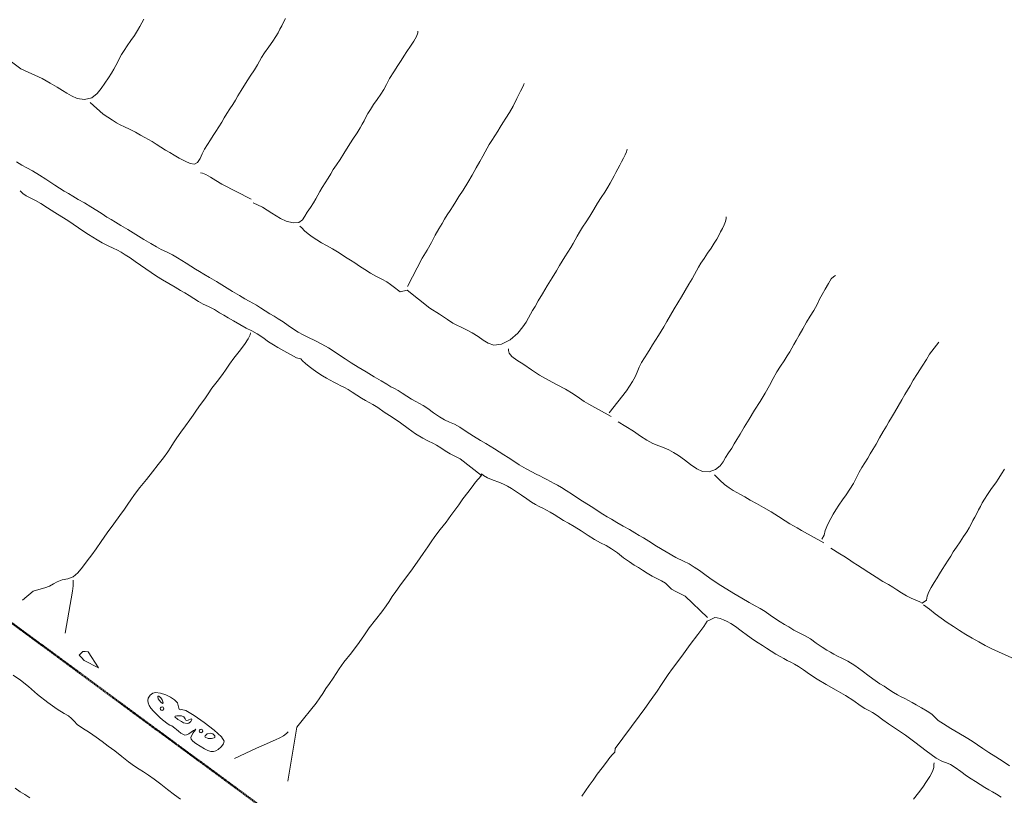
# Model space of a CAD drawing. Units: inches. Extents: x -11805 to 15974, y -19802 to 6145.
# Drawn here: x -1284 to -406, y -8876 to -8185 of the extents above; entities that cross this region are included whole.
import ezdxf

# ---------------------------------------------------------------- set-up
doc = ezdxf.new("R2010")
doc.units = ezdxf.units.IN
doc.header["$MEASUREMENT"] = 0
doc.linetypes.add('Double Dash 3_8_', pattern=[1, 0.375, -0.125, 0.125, -0.125, 0.125, -0.125])
for name, color, linetype, lineweight in [('C-PROP-LINE', 91, 'Double Dash 3_8_', 50), ('G-ANNO-TEXT', 231, 'Continuous', 9), ('RasterToVector-0-1', 9, 'Continuous', 9), ('RasterToVector-0-2', 7, 'Continuous', 9), ('X_Arch Site Plan_dwg', 8, 'Continuous', 9)]:
    doc.layers.add(name, color=color, linetype=linetype, lineweight=lineweight)
doc.styles.add('Arial', font='arial.ttf', dxfattribs={"height": 270})

# ---------------------------------------------------------------- blocks, each defined once
blk = doc.blocks.new('X_Arch Site Plan_dwg-332739-OVERALL SITE PLAN')
at = {"layer": 'RasterToVector-0-1', "color": 10, "lineweight": 13, "flags": 128}
for points in [[(-3671.78, -14249.99), (-3675.56, -14246.2), (-3678.96, -14243.01), (-3682.98, -14238.87)], [(-3665.19, -14139.82), (-3659.77, -14145.5), (-3653.9, -14152.4), (-3647.11, -14160.72), (-3639.63, -14169.6), (-3632.57, -14177.17), (-3627.28, -14182), (-3623.82, -14184.9), (-3621.53, -14187.54), (-3619.83, -14190.57), (-3617.59, -14193.92), (-3613.65, -14197.94), (-3608.4, -14202.97), (-3603.21, -14208.29), (-3598.64, -14213.16), (-3594.17, -14218.02), (-3589.32, -14223.47), (-3584.16, -14229.4), (-3579.08, -14235.2), (-3574.6, -14240.06), (-3570.98, -14243.61), (-3567.65, -14246.68), (-3563.95, -14250.35), (-3559.63, -14254.97), (-3554.77, -14260.42), (-3549.62, -14266.34), (-3544.53, -14272.15), (-3540.06, -14277.01)], [(-2808.49, -14389.75), (-2813.37, -14384.91), (-2819.05, -14379.49), (-2824.42, -14374.54), (-2829, -14370.17), (-2833.11, -14366.01), (-2837.22, -14361.84), (-2841.79, -14357.47), (-2847.26, -14352.5), (-2853.43, -14346.97), (-2859.17, -14341.84), (-2863.2, -14337.8), (-2865.54, -14334.43), (-2867.8, -14331.17), (-2871.35, -14327.75), (-2875.77, -14324.03), (-2879.81, -14320.49), (-2883.07, -14317.64), (-2885.94, -14315.28), (-2888.73, -14313.04), (-2891.51, -14310.79), (-2894.38, -14308.43), (-2897.55, -14305.6), (-2901.1, -14302.17), (-2904.65, -14298.74), (-2907.98, -14295.67), (-2911.61, -14292.12), (-2916.08, -14287.26), (-2921.26, -14281.43), (-2926.83, -14275.52), (-2932.28, -14270.45), (-2936.81, -14266.81), (-2940.24, -14264.23), (-2943.12, -14261.97), (-2945.91, -14259.73), (-2948.85, -14257.25), (-2952.4, -14253.82), (-2956.72, -14249.2), (-2961.14, -14244.56), (-2965.25, -14240.9), (-2969.55, -14237.62), (-2974.08, -14233.98), (-2978.12, -14230.44), (-2981.47, -14227.47), (-2984.71, -14224.51), (-2988.34, -14220.97), (-2992.28, -14216.94), (-2996.21, -14212.92), (-2999.94, -14209.35), (-3003.75, -14206.17), (-3008.46, -14202.39), (-3014.32, -14197.33), (-3020.48, -14191.8), (-3025.95, -14186.83), (-3030.53, -14182.47), (-3034.64, -14178.3), (-3038.65, -14174.16), (-3042.66, -14170.02), (-3046.67, -14165.87), (-3050.61, -14161.85), (-3054.43, -14158.26), (-3058.81, -14154.85), (-3064.87, -14150.27), (-3072.48, -14143.81), (-3079.9, -14136.99), (-3085.77, -14131.52), (-3090.04, -14127.63), (-3093.38, -14124.65), (-3096.73, -14121.68), (-3100.85, -14118.02), (-3105.76, -14113.79), (-3110.67, -14109.55), (-3114.79, -14105.9), (-3118.13, -14102.92), (-3121.38, -14099.97), (-3125.01, -14096.42), (-3129.04, -14092.37), (-3133.62, -14088.01), (-3138.99, -14083.06), (-3144.67, -14077.63), (-3149.55, -14072.79), (-3153.2, -14069.34), (-3156.14, -14066.86), (-3158.93, -14064.62), (-3161.72, -14062.38), (-3164.5, -14060.14), (-3167.29, -14057.9), (-3170.08, -14055.66), (-3172.96, -14053.39), (-3176.39, -14050.81), (-3180.92, -14047.17), (-3186.22, -14042.34), (-3191.02, -14037.61), (-3194.75, -14034.05), (-3198.07, -14030.97), (-3201.63, -14027.54), (-3205.18, -14024.11), (-3208.43, -14021.16), (-3211.77, -14018.18), (-3215.97, -14014.41), (-3221.26, -14009.58), (-3226.94, -14004.16), (-3231.92, -13999.29), (-3236.06, -13995.74), (-3239.97, -13993.04), (-3243.89, -13990.35), (-3247.93, -13986.82), (-3252.35, -13982.18), (-3256.67, -13977.56), (-3260.22, -13974.13), (-3263.16, -13971.65), (-3266.02, -13969.29), (-3269.19, -13966.46), (-3272.75, -13963.03), (-3276.3, -13959.6), (-3279.47, -13956.76), (-3282.33, -13954.4), (-3285.2, -13952.04), (-3288.47, -13949.19), (-3292.66, -13945.42), (-3298.05, -13940.56), (-3304.3, -13934.91), (-3310.54, -13929.27), (-3316.01, -13924.3), (-3320.58, -13919.93), (-3324.69, -13915.76), (-3328.8, -13911.6), (-3333.3, -13907.35), (-3338.39, -13902.98), (-3343.79, -13898.63), (-3348.89, -13894.77), (-3353.21, -13891.58), (-3356.94, -13888.52), (-3360.67, -13884.95), (-3364.6, -13880.93), (-3368.54, -13876.9), (-3372.17, -13873.35), (-3375.42, -13870.4), (-3378.66, -13867.45), (-3382.21, -13864.02), (-3385.77, -13860.59), (-3388.94, -13857.75), (-3391.8, -13855.39), (-3394.67, -13853.03), (-3397.93, -13850.18), (-3402.13, -13846.4), (-3407.52, -13841.55), (-3413.76, -13835.9), (-3420.01, -13830.25), (-3425.4, -13825.4), (-3429.59, -13821.63), (-3432.94, -13818.65), (-3436.18, -13815.7), (-3439.74, -13812.27), (-3443.29, -13808.84), (-3446.54, -13805.89), (-3449.88, -13802.91), (-3453.92, -13799.38), (-3458.45, -13795.73), (-3462.67, -13792.57), (-3466.51, -13789.49), (-3470.8, -13785.69), (-3476.19, -13780.84), (-3482.43, -13775.19), (-3488.68, -13769.54), (-3494.07, -13764.69), (-3498.26, -13760.92), (-3501.61, -13757.94), (-3504.85, -13754.99), (-3508.48, -13751.44), (-3512.52, -13747.4), (-3517.02, -13743.15), (-3522.01, -13738.79), (-3526.92, -13734.56), (-3531.04, -13730.9), (-3534.38, -13727.93), (-3537.63, -13724.97), (-3541.18, -13721.54), (-3544.73, -13718.11), (-3548.06, -13715.04), (-3551.78, -13711.47), (-3556.59, -13706.75), (-3561.88, -13701.92), (-3566.49, -13698.16), (-3570.4, -13694.96), (-3574.61, -13691.28)], [(-3568.77, -13594.97), (-3554.77, -13610.58), (-3537.65, -13622.68), (-3531.46, -13628.11), (-3526.07, -13632.96), (-3521.88, -13636.74), (-3518.53, -13639.71), (-3515.09, -13642.71), (-3510.4, -13646.08), (-3504.16, -13648.45), (-3497.65, -13648.13), (-3492.23, -13645.31), (-3487.82, -13641.46), (-3483.67, -13637.45), (-3479.65, -13633.51), (-3476.1, -13629.88), (-3473.27, -13626.71), (-3470.91, -13623.85), (-3468.66, -13621.06), (-3466.42, -13618.28), (-3464.06, -13615.41), (-3461.23, -13612.24), (-3457.68, -13608.61), (-3453.66, -13604.68), (-3449.63, -13600.74), (-3446.08, -13597.11), (-3443.25, -13593.94), (-3440.89, -13591.08), (-3438.65, -13588.29)], [(-3499.91, -13651.93), (-3490.52, -13664.3), (-3486.98, -13667.83), (-3483.43, -13671.26), (-3480.26, -13674.09), (-3477.3, -13676.47), (-3473.95, -13678.94), (-3469.8, -13681.99), (-3465.27, -13685.63), (-3461.23, -13689.16), (-3457.96, -13692.02), (-3455.1, -13694.38), (-3452.23, -13696.74), (-3449.06, -13699.57), (-3445.51, -13703), (-3441.96, -13706.43), (-3438.71, -13709.39), (-3435.37, -13712.36), (-3431.33, -13715.9), (-3426.8, -13719.54), (-3422.61, -13722.39), (-3419.1, -13723.66), (-3416.02, -13722.69), (-3413.23, -13719.72), (-3410.58, -13715.99), (-3407.64, -13712.34), (-3404.19, -13708.69), (-3400.76, -13705.13), (-3397.81, -13701.89), (-3394.85, -13698.64), (-3391.42, -13695.09), (-3387.99, -13691.53), (-3385.04, -13688.29), (-3382.09, -13685.04), (-3378.66, -13681.49), (-3375.23, -13677.94), (-3372.27, -13674.69), (-3369.3, -13671.34), (-3365.52, -13667.15), (-3360.69, -13661.86), (-3355.27, -13656.18), (-3350.43, -13651.29), (-3346.98, -13647.64), (-3344.5, -13644.7), (-3342.02, -13641.76), (-3338.59, -13638.21), (-3333.97, -13633.89), (-3329.35, -13629.57), (-3325.92, -13626.02), (-3323.44, -13623.08), (-3321.2, -13620.29), (-3318.96, -13617.51), (-3316.72, -13614.72), (-3314.48, -13611.93)], [(-3374.39, -13767.52), (-3366.79, -13773.05), (-3363.24, -13776.48), (-3359.69, -13779.91), (-3356.44, -13782.86), (-3353, -13785.86), (-3348.43, -13789.31), (-3342.79, -13792.06), (-3337.58, -13792.58), (-3333.94, -13790.91), (-3331.31, -13788.21), (-3328.48, -13785.04), (-3325.05, -13781.49), (-3321.62, -13777.93), (-3318.78, -13774.76), (-3316.42, -13771.9), (-3314.06, -13769.03), (-3311.23, -13765.86), (-3307.8, -13762.31), (-3304.37, -13758.76), (-3301.41, -13755.51), (-3298.46, -13752.27), (-3294.91, -13748.64), (-3290.87, -13744.6), (-3286.5, -13740.03), (-3281.55, -13734.65), (-3276.13, -13728.98), (-3271.28, -13724.09), (-3267.83, -13720.44), (-3265.35, -13717.5), (-3263.11, -13714.72), (-3260.87, -13711.93), (-3258.51, -13709.06), (-3255.68, -13705.89), (-3252.13, -13702.27), (-3248.1, -13698.33), (-3244.08, -13694.39), (-3240.51, -13690.67), (-3237.33, -13686.86), (-3233.57, -13682.25), (-3228.74, -13676.95), (-3224.02, -13672.15), (-3220.45, -13668.42), (-3217.38, -13665.1), (-3213.83, -13661.47), (-3209.8, -13657.53), (-3205.88, -13653.58), (-3202.84, -13649.94), (-3201.2, -13647.12), (-3200.65, -13645.5)], [(-3253.64, -13867.34), (-3235.72, -13845.04), (-3230.05, -13838.7), (-3224.97, -13832.74), (-3220.39, -13827.19), (-3216.13, -13822.18), (-3212.48, -13818.06), (-3209.5, -13814.71), (-3206.55, -13811.47), (-3203.12, -13807.91), (-3199.69, -13804.36), (-3196.62, -13801.04), (-3193.05, -13797.31), (-3188.2, -13792.43), (-3182.76, -13786.65), (-3177.7, -13780.79), (-3173.12, -13775.24), (-3168.87, -13770.23), (-3165.21, -13766.11), (-3162.36, -13762.84), (-3160, -13759.98), (-3157.64, -13757.12), (-3154.8, -13753.95), (-3151.37, -13750.39), (-3147.94, -13746.84), (-3144.99, -13743.59), (-3142.04, -13740.35), (-3138.49, -13736.72), (-3134.42, -13732.59), (-3130.07, -13727.6), (-3125.5, -13721.63), (-3121.17, -13715.82), (-3118.03, -13711.69), (-3116.56, -13709.66)], [(-3442.85, -14279.67), (-3425.98, -14233.92), (-3418.49, -14227.67), (-3410.9, -14221.43), (-3404.73, -14216.12), (-3400.59, -14212.11), (-3397.4, -14208.71), (-3393.85, -14205.08), (-3389.83, -14201.15), (-3385.8, -14197.21), (-3382.25, -14193.58), (-3378.82, -14190.03), (-3373.47, -14185.15), (-3365.18, -14178.05), (-3356.78, -14170.46), (-3350.88, -14164.48), (-3345.57, -14159.29), (-3338.55, -14153.34), (-3331.55, -14147.49), (-3326.82, -14143.1), (-3323.5, -14139.62), (-3319.96, -14135.99), (-3315.93, -14132.06), (-3311.55, -14127.89), (-3306.2, -14123.02), (-3299.45, -14116.91), (-3292.13, -14110.01), (-3285.51, -14103.57), (-3280.43, -14098.53), (-3276.63, -14094.65), (-3272.36, -14090.56), (-3266.44, -14085.4), (-3260.04, -14079.94), (-3254.71, -14075.16), (-3250.32, -14071), (-3246.06, -14066.91), (-3241.33, -14062.51), (-3236.11, -14057.81), (-3231.28, -14053.44), (-3227.48, -14050.07), (-3224.64, -14047.82), (-3221.05, -14045.43), (-3236.91, -14027.05), (-3241.14, -14023.89), (-3244.87, -14020.83), (-3248.52, -14017.38), (-3252.08, -14013.95), (-3255.25, -14011.11), (-3258.21, -14008.73), (-3261.64, -14006.15), (-3266.17, -14002.51), (-3271.61, -13997.44), (-3277.28, -13991.5), (-3283.11, -13985.33), (-3289.32, -13979.08), (-3295.38, -13973.06), (-3300.34, -13968.1), (-3303.99, -13964.64), (-3306.93, -13962.17), (-3309.79, -13959.81), (-3312.96, -13956.97), (-3316.52, -13953.54), (-3320.07, -13950.11), (-3323.24, -13947.28), (-3326.1, -13944.92), (-3328.89, -13942.68), (-3331.68, -13940.44), (-3334.47, -13938.19), (-3337.25, -13935.95), (-3340.12, -13933.59), (-3343.29, -13930.76), (-3346.84, -13927.33), (-3350.37, -13923.8), (-3353.44, -13920.48), (-3355.99, -13917.16), (-3358, -13914.17), (-3359.23, -13912.27), (-3362.89, -13910.76), (-3377.59, -13898.37), (-3380.91, -13895.29), (-3384.54, -13891.74), (-3388.88, -13887.22), (-3393.36, -13882.88), (-3397.52, -13879.42), (-3401.88, -13875.92), (-3406.81, -13871.78), (-3411.72, -13867.54), (-3415.84, -13863.89), (-3419.18, -13860.91), (-3422.53, -13857.94), (-3426.57, -13854.4), (-3431.1, -13850.76), (-3435.32, -13847.6), (-3439.06, -13844.54), (-3442.71, -13841.09), (-3446.26, -13837.66), (-3449.51, -13834.7), (-3452.85, -13831.73), (-3456.97, -13828.07), (-3461.88, -13823.84), (-3466.87, -13819.48), (-3471.37, -13815.23), (-3475.48, -13811.07), (-3479.49, -13806.93), (-3483.5, -13802.78), (-3487.52, -13798.64), (-3491.45, -13794.62), (-3495.08, -13791.07), (-3498.25, -13788.23), (-3501.21, -13785.85), (-3504.57, -13783.39), (-3508.71, -13780.34), (-3513.24, -13776.7), (-3517.28, -13773.16), (-3520.63, -13770.19), (-3523.87, -13767.23), (-3527.5, -13763.68), (-3531.44, -13759.66), (-3535.45, -13755.52), (-3539.56, -13751.35), (-3544.14, -13746.99), (-3549.51, -13742.04), (-3555.19, -13736.61), (-3560.17, -13731.75), (-3564.31, -13728.19), (-3568.2, -13725.4), (-3571.78, -13722.58), (-3574.37, -13719.87), (-3576.25, -13717.22)], [(-3375.28, -13764.05), (-3398.55, -13745.91), (-3403.05, -13741.66), (-3407.11, -13737.72), (-3410.75, -13734.68), (-3413.56, -13733.04), (-3415.18, -13732.49)], [(-3037.73, -13784.84), (-3038.81, -13786.96), (-3040.43, -13789.27), (-3042.55, -13791.98), (-3044.79, -13794.77), (-3047.03, -13797.56), (-3049.27, -13800.35), (-3051.52, -13803.13), (-3053.76, -13805.92), (-3056, -13808.71), (-3058.36, -13811.57), (-3061.19, -13814.74), (-3064.74, -13818.37), (-3068.79, -13822.4), (-3073.03, -13826.9), (-3077.39, -13831.89), (-3081.74, -13836.88), (-3085.99, -13841.38), (-3090.04, -13845.42), (-3093.59, -13849.04), (-3096.42, -13852.21), (-3098.78, -13855.08), (-3101.14, -13857.94), (-3103.98, -13861.11), (-3107.41, -13864.67), (-3110.83, -13868.22), (-3113.79, -13871.47), (-3116.76, -13874.81), (-3120.54, -13879), (-3125.39, -13884.4), (-3131.04, -13890.64), (-3136.69, -13896.88), (-3141.54, -13902.27), (-3145.31, -13906.47), (-3148.17, -13909.74), (-3150.53, -13912.6), (-3152.89, -13915.46), (-3155.72, -13918.63), (-3159.51, -13922.42), (-3164.99, -13926.96), (-3172.71, -13931.42), (-3181.22, -13933.87), (-3187.96, -13933.33), (-3192.5, -13930.71), (-3196.33, -13927.12), (-3200.36, -13923.07), (-3204.79, -13918.94), (-3209.39, -13915.18), (-3213.54, -13912.14), (-3216.89, -13909.67), (-3220.01, -13907.05), (-3224.14, -13902.99), (-3230.27, -13896.85), (-3237.67, -13889.93), (-3254.32, -13870.46), (-3260.91, -13870.67), (-3266.15, -13864.63), (-3267.96, -13862.6), (-3270.89, -13859.61), (-3274.68, -13856.33), (-3278.98, -13853.05), (-3283.59, -13849.29), (-3288.01, -13845.16), (-3292.04, -13841.11), (-3295.67, -13837.56), (-3299, -13834.49), (-3302.72, -13830.92), (-3307.53, -13826.2), (-3312.82, -13821.37), (-3317.43, -13817.61), (-3321.24, -13814.43), (-3324.89, -13810.98), (-3328.42, -13807.45), (-3331.49, -13804.13), (-3334.04, -13800.81), (-3336.05, -13797.82), (-3337.28, -13795.92)], [(-3098.48, -14012.26), (-3079.63, -13996.09), (-3076.2, -13992.54), (-3072.75, -13988.89), (-3069.81, -13985.23), (-3067.24, -13981.39), (-3064.67, -13977.55), (-3061.73, -13973.89), (-3058.28, -13970.24), (-3054.85, -13966.69), (-3051.89, -13963.44), (-3048.94, -13960.19), (-3045.51, -13956.64), (-3042.08, -13953.09), (-3039.13, -13949.84), (-3036.15, -13946.5), (-3032.5, -13942.38), (-3028.26, -13937.47), (-3023.91, -13932.48), (-3019.64, -13927.88), (-3015.37, -13923.28), (-3011.01, -13918.29), (-3006.78, -13913.38), (-3003.12, -13909.26), (-3000.27, -13905.99), (-2997.91, -13903.13), (-2995.55, -13900.27), (-2992.71, -13897.1), (-2989.16, -13893.47), (-2985.14, -13889.53), (-2981.12, -13885.6), (-2977.57, -13881.97), (-2974.73, -13878.8), (-2972.37, -13875.93), (-2970.13, -13873.14), (-2967.89, -13870.36), (-2965.75, -13867.55), (-2964.02, -13864.75), (-2962.98, -13862.32), (-2962.54, -13860.78)], [(-3644.12, -14075.65), (-3633.44, -14069.78), (-3628.02, -14069.32), (-3622.6, -14068.86), (-3618.14, -14068.09), (-3614.39, -14066.85), (-3610.62, -14065.52), (-3606.18, -14064.85), (-3600.95, -14064.76), (-3595.76, -14063.94), (-3590.99, -14061.29), (-3585.98, -14057.06), (-3580.77, -14052.36), (-3575.91, -14047.88), (-3571.03, -14043.32), (-3565.36, -14037.9), (-3558.63, -14031.38), (-3551.3, -14024.48), (-3544.55, -14018.37), (-3539.32, -14013.57), (-3535.53, -14009.79), (-3532.34, -14006.39), (-3528.2, -14002.38), (-3522.15, -13997.14), (-3515.16, -13991.29), (-3508.52, -13985.67), (-3502.36, -13980.36), (-3496.55, -13975.28), (-3491.69, -13970.81), (-3488.14, -13967.18), (-3485.07, -13963.85), (-3481.4, -13960.15), (-3476.79, -13955.83), (-3471.57, -13951.13), (-3466.84, -13946.74), (-3463.17, -13943.03), (-3459.5, -13939.32), (-3454.88, -13935.01), (-3450.27, -13930.69), (-3446.48, -13926.91), (-3442.22, -13922.82), (-3436.41, -13917.73), (-3430.6, -13912.65), (-3426.34, -13908.56), (-3422.56, -13904.78), (-3417.7, -13900.31), (-3411.89, -13895.23), (-3406.18, -13890.12), (-3401.84, -13885.64), (-3399.61, -13882.44), (-3398.93, -13880.75)], [(-3092.36, -14021.77), (-3080.49, -14032.63), (-3075.21, -14037.97), (-3070.3, -14042.71), (-3065.52, -14046.61), (-3060.89, -14049.76), (-3056.56, -14052.44), (-3052.62, -14055.03), (-3048.96, -14057.97), (-3045.16, -14061.66), (-3040.84, -14066.28), (-3036.14, -14071.49), (-3031.55, -14076.27), (-3026.86, -14079.64), (-3021.23, -14081.07), (-3015.22, -14080.22), (-3010.47, -14077.67), (-3007.25, -14074.59), (-3004.29, -14071.34), (-3000.86, -14067.79), (-2997.43, -14064.23), (-2994.48, -14060.99), (-2991.51, -14057.64), (-2987.73, -14053.45), (-2982.88, -14048.06), (-2977.11, -14041.74), (-2970.85, -14035.01), (-2964.58, -14028.29), (-2958.79, -14021.87), (-2953.72, -14015.92), (-2949.14, -14010.36), (-2944.76, -14005.28), (-2940.51, -14000.78), (-2936.47, -13996.74), (-2932.92, -13993.11), (-2930.09, -13989.94), (-2927.73, -13987.08), (-2925.37, -13984.22), (-2922.51, -13980.95), (-2918.86, -13976.83), (-2914.62, -13971.92), (-2910.27, -13966.93), (-2906, -13962.33), (-2901.84, -13957.81), (-2898.08, -13953.2), (-2894.92, -13948.98), (-2891.84, -13945.15), (-2888.28, -13941.01), (-2884.56, -13936.6), (-2881.25, -13933.12), (-2878.64, -13931.44), (-2877.02, -13931.07)], [(-3097.6, -14015.72), (-3114.99, -14001.11), (-3118.41, -13998.02), (-3122.14, -13994.45), (-3127.02, -13989.6), (-3132.89, -13984.14), (-3139.32, -13978.86), (-3146.23, -13973.47), (-3153.14, -13967.58), (-3159.37, -13961.42), (-3165.14, -13955.46), (-3170.47, -13950.32), (-3174.3, -13946.32), (-3175.96, -13943.09), (-3176.11, -13940.5), (-3175.87, -13938.92)], [(-2797.85, -14007.05), (-2808.15, -14015.86), (-2811.71, -14020), (-2816.57, -14024.98), (-2822, -14030.66), (-2826.83, -14035.95), (-2830.6, -14040.15), (-2833.57, -14043.49), (-2836.55, -14046.84), (-2840.2, -14050.95), (-2844.44, -14055.87), (-2848.68, -14060.78), (-2852.33, -14064.9), (-2855.3, -14068.24), (-2858.28, -14071.59), (-2861.93, -14075.7), (-2866.17, -14080.62), (-2870.41, -14085.53), (-2874.06, -14089.65), (-2877.04, -14092.99), (-2879.99, -14096.24), (-2883.42, -14099.79), (-2886.87, -14103.44), (-2889.93, -14107.18), (-2893.1, -14111.4), (-2896.86, -14116), (-2900.99, -14120.43), (-2905.15, -14124.54), (-2909.29, -14128.55), (-2913.32, -14132.49), (-2916.86, -14136.11), (-2919.82, -14139.36), (-2922.82, -14142.8), (-2926.34, -14147.26), (-2929.58, -14152.28), (-2931.42, -14156.08), (-2933.94, -14159.21)], [(-3047.67, -14208.21), (-3063.56, -14185.74), (-3067.22, -14182.8), (-3070.94, -14180.15), (-3074.11, -14177.31), (-3076.3, -14174.18), (-3078.48, -14171.05), (-3081.65, -14168.21), (-3085.37, -14165.56), (-3089.03, -14162.62), (-3092.68, -14159.17), (-3096.24, -14155.74), (-3099.48, -14152.79), (-3102.73, -14149.84), (-3106.44, -14146.17), (-3110.75, -14141.55), (-3115.45, -14136.34), (-3119.95, -14131.58), (-3124.06, -14127.92), (-3128.36, -14124.64), (-3133.05, -14120.76), (-3137.95, -14116.02), (-3143.24, -14110.68), (-3148.61, -14105.73), (-3153.22, -14101.97), (-3157.03, -14098.79), (-3160.68, -14095.34), (-3164.23, -14091.91), (-3167.4, -14089.07), (-3170.26, -14086.71), (-3173.05, -14084.47), (-3175.84, -14082.23), (-3178.7, -14079.87), (-3181.87, -14077.04), (-3185.5, -14073.49), (-3189.44, -14069.46), (-3193.37, -14065.44), (-3197, -14061.89), (-3200.17, -14059.06), (-3203.23, -14056.65), (-3207, -14054.2), (-3211.72, -14051.44), (-3216.28, -14048.41), (-3219.35, -14045.59), (-3220.79, -14043.74), (-3222.12, -14046.12)], [(-3612.7, -14111.92), (-3599.07, -14076.41), (-3597.55, -14071.73), (-3596.79, -14068.73), (-3596.43, -14067.06)], [(-2933.06, -14162.68), (-2950.45, -14148.07), (-2953.72, -14145.21), (-2956.58, -14142.85), (-2959.52, -14140.37), (-2963.17, -14136.92), (-2968.05, -14132.08), (-2973.83, -14126.63), (-2979.69, -14121.58), (-2985.24, -14117), (-2990.25, -14112.74), (-2994.37, -14109.09), (-2997.64, -14106.23), (-3000.5, -14103.87), (-3003.37, -14101.51), (-3006.52, -14098.58), (-3009.96, -14094.66), (-3013.21, -14090.27), (-3015.6, -14086.69), (-3016.9, -14084.67)], [(-2927.82, -14168.72), (-2920.94, -14175.23), (-2917.77, -14178.06), (-2914.22, -14181.49), (-2910.67, -14184.92), (-2907.35, -14187.99), (-2903.62, -14191.56), (-2898.74, -14196.41), (-2893.06, -14201.83), (-2887.76, -14206.66), (-2883.57, -14210.43), (-2880.22, -14213.41), (-2876.98, -14216.36), (-2873.42, -14219.79), (-2869.77, -14223.24), (-2866.12, -14226.18), (-2862.37, -14228.73), (-2859.17, -14230.96), (-2857.35, -14232.48), (-2852.85, -14230.59), (-2851.48, -14227.1), (-2849.53, -14223.74), (-2846.71, -14220.16), (-2843.25, -14216.51), (-2839.83, -14212.96), (-2836.87, -14209.71), (-2833.92, -14206.47), (-2830.49, -14202.91), (-2827.06, -14199.36), (-2824.1, -14196.11), (-2821.15, -14192.87), (-2817.6, -14189.24), (-2813.58, -14185.3), (-2809.55, -14181.37), (-2806.01, -14177.74), (-2803.17, -14174.57), (-2800.81, -14171.7), (-2798.57, -14168.92), (-2796.33, -14166.13), (-2794.09, -14163.34), (-2791.85, -14160.55), (-2789.61, -14157.77), (-2787.37, -14154.98), (-2784.89, -14152.04), (-2781.46, -14148.49), (-2776.84, -14144.17), (-2772.22, -14139.85), (-2768.67, -14136.22), (-2765.6, -14132.9), (-2762.05, -14129.27)], [(-3602.5, -14136.12), (-3604.19, -14133.51), (-3600.36, -14130.96), (-3598.21, -14131.43), (-3600.36, -14130.96), (-3604.19, -14133.51), (-3602.5, -14136.12), (-3600.49, -14139.12), (-3589.44, -14148.06), (-3595.62, -14132.19), (-3598.21, -14131.43)], [(-2821.35, -14415.61), (-2824.91, -14412.18), (-2827.85, -14409.7), (-2830.71, -14407.34), (-2833.88, -14404.5), (-2837.43, -14401.07), (-2840.99, -14397.64), (-2844.31, -14394.57), (-2847.94, -14391.02), (-2852.26, -14386.4), (-2856.58, -14381.79), (-2860.15, -14378.45), (-2863.2, -14376.46), (-2866.58, -14374.61), (-2871.59, -14370.35), (-2878.95, -14362.31), (-2887.33, -14352.82), (-2894.53, -14345.02), (-2899.72, -14339.7), (-2903.53, -14336.01), (-2907.23, -14332.35), (-2911.55, -14327.73), (-2915.87, -14323.11), (-2919.42, -14319.68), (-2922.36, -14317.2), (-2925.3, -14314.72), (-2928.95, -14311.27), (-2933.91, -14306.31), (-2940.17, -14300.25), (-2947.36, -14293.78), (-2955.04, -14287.21), (-2962.25, -14280.84), (-2968.08, -14275.17), (-2972.59, -14270.51), (-2976.3, -14266.84), (-2979.47, -14264.01), (-2982.33, -14261.65), (-2985.12, -14259.41), (-2987.91, -14257.17), (-2990.77, -14254.81), (-2993.94, -14251.97), (-2997.49, -14248.54), (-3001.05, -14245.11), (-3004.29, -14242.16), (-3007.54, -14239.21), (-3011.24, -14235.54), (-3015.56, -14230.92), (-3020.26, -14225.71), (-3024.66, -14220.97), (-3028.21, -14217.54), (-3031.15, -14215.06), (-3033.96, -14212.92), (-3036.76, -14211.19), (-3039.19, -14210.15), (-3041.32, -14209.59), (-3044.88, -14210.45), (-3048.37, -14211.43), (-3052.29, -14215.39), (-3059.02, -14221.4), (-3067.29, -14228.91), (-3074.74, -14235.89), (-3081.13, -14241.77), (-3086.96, -14246.95), (-3091.81, -14251.42), (-3095.48, -14255.13), (-3099.17, -14258.93), (-3104.25, -14263.97), (-3110.86, -14270.41), (-3118.07, -14277.23), (-3124.22, -14282.96), (-3150.9, -14306.94), (-3151.7, -14310.15), (-3154.21, -14311.85), (-3157.05, -14314.1), (-3160.85, -14317.47), (-3165.69, -14321.84), (-3170.9, -14326.54), (-3175.64, -14330.94), (-3179.9, -14335.03), (-3184.04, -14339.04), (-3188.18, -14343.05)], [(-3485.68, -14250.74), (-3464.89, -14245.43), (-3458.08, -14243.74), (-3451.84, -14242.33), (-3446.7, -14241.29), (-3442.61, -14240.34), (-3439.06, -14239.06), (-3436.08, -14237.56), (-3434.2, -14236.43)], [(-2898.32, -14402.61), (-2892.99, -14397.83), (-2888.25, -14393.43), (-2883.99, -14389.35), (-2880.06, -14385.39), (-2877, -14381.65), (-2875.27, -14378.35), (-2874.5, -14375.75), (-2874.16, -14374.19)]]:
    blk.add_lwpolyline(points, dxfattribs=at)
at = {"layer": 'RasterToVector-0-1', "color": 10, "lineweight": 13}
blk.add_arc((-2608.31, -14028.69), 321.89, 219.64626, 238.42033, dxfattribs=at)
at = {"layer": 'RasterToVector-0-2', "color": 10, "lineweight": 13, "flags": 128}
for points in [[(-3550.98, -14183.14), (-3548.83, -14180.85), (-3546.21, -14179.45), (-3543.69, -14179.25), (-3539.29, -14180.72), (-3534.99, -14183.03), (-3531.15, -14185.89), (-3528.12, -14188.98), (-3526.26, -14192.01), (-3525.9, -14194.68), (-3526.02, -14197.02), (-3525.75, -14197.85), (-3525.3, -14198.41), (-3524.67, -14198.65), (-3523.89, -14198.54), (-3520.09, -14200.35), (-3513.62, -14206.02), (-3506.02, -14213.88), (-3498.82, -14222.24), (-3493.57, -14229.4), (-3491.8, -14233.69), (-3493, -14235.76), (-3495.45, -14237.95), (-3498.6, -14239.77), (-3500.92, -14240.58), (-3503.08, -14240.78), (-3505.26, -14240.29), (-3507.65, -14239.04), (-3510.44, -14236.97), (-3513.8, -14234.01), (-3517.14, -14230.79), (-3519.32, -14228.29), (-3520.42, -14226.29), (-3520.49, -14224.6), (-3517.85, -14221.3), (-3515.96, -14219.71), (-3514.65, -14218.27), (-3516.79, -14219.04), (-3519.22, -14220.19), (-3521.7, -14221.28), (-3523.68, -14221.78), (-3525.35, -14221.66), (-3528.45, -14219.31), (-3530.23, -14216.99), (-3531.51, -14215.29), (-3532.79, -14213.73), (-3535.11, -14211.31), (-3536.69, -14210.23), (-3538.71, -14208.52), (-3540.32, -14206.72), (-3542.19, -14204.44), (-3544.23, -14201.79), (-3546.36, -14198.87), (-3548.65, -14195.39), (-3550.34, -14192.25), (-3551.41, -14189.46), (-3551.88, -14187.02), (-3551.73, -14184.91)], [(-3538.93, -14186.83), (-3539.77, -14185), (-3541.29, -14183.16), (-3541.74, -14182.95), (-3542.11, -14182.98), (-3542.36, -14183.26), (-3542.33, -14185.22), (-3541.66, -14187.1), (-3540.71, -14188.76), (-3539.69, -14189.82), (-3539.24, -14190.04), (-3538.87, -14190), (-3538.62, -14189.72)], [(-3539.06, -14194.98), (-3539.54, -14193.47), (-3540.28, -14193.08), (-3541.12, -14193.13), (-3541.8, -14193.57), (-3542.18, -14194.31), (-3542.14, -14195.14), (-3541.7, -14195.82), (-3540.96, -14196.21), (-3540.13, -14196.17)], [(-3522.15, -14207.57), (-3523.1, -14205.3), (-3525.01, -14204.13), (-3528.82, -14203.32), (-3530.37, -14203.35), (-3530.85, -14203.91), (-3528.65, -14206.78), (-3525.97, -14209.17), (-3524.17, -14210.56), (-3521.15, -14211.95), (-3519.87, -14211.95), (-3517.59, -14210.6), (-3516.47, -14209.1), (-3516.47, -14208.69), (-3516.84, -14208.52), (-3519.72, -14209.2), (-3521.37, -14209.12), (-3521.89, -14208.78)], [(-3508.73, -14221.2), (-3509.22, -14219.68), (-3509.96, -14219.29), (-3510.79, -14219.34), (-3511.48, -14219.78), (-3511.86, -14220.52), (-3511.82, -14221.35), (-3511.38, -14222.04), (-3510.64, -14222.42), (-3509.8, -14222.38)], [(-3499.08, -14227.5), (-3500.58, -14225.36), (-3502.82, -14224.12), (-3505.37, -14224.32), (-3507.63, -14225.64), (-3507.96, -14226.25), (-3507.87, -14226.89), (-3505.35, -14228.62), (-3502.38, -14229.26), (-3500.08, -14229.1), (-3499.37, -14228.73)]]:
    blk.add_lwpolyline(points, close=True, dxfattribs=at)
blk = doc.blocks.new('Family - ___-347113-OVERALL SITE PLAN')
at = {"layer": 'C-PROP-LINE'}
blk.add_line((-2350.1, -7456.14), (14514.05, -11271.04), dxfattribs=at)

msp = doc.modelspace()

# ---------------------------------------------------------------- block references
at = {"layer": 'C-PROP-LINE', "rotation": 336.4015692313311}
msp.add_blockref('Family - ___-347113-OVERALL SITE PLAN', (0, 0), dxfattribs=at)
at = {"layer": 'X_Arch Site Plan_dwg', "color": 10, "lineweight": 13, "rotation": 11.07244370429651}
msp.add_blockref('X_Arch Site Plan_dwg-332739-OVERALL SITE PLAN', (-408.49, 5811.42), dxfattribs=at)

# ---------------------------------------------------------------- texts
at = {"layer": 'G-ANNO-TEXT', "color": 7, "insert": (-2535.57, -8166.89), "char_height": 270, "width": 8119.6425, "attachment_point": 1, "rotation": 323.90369, "style": 'Arial'}
msp.add_mtext('GROVE      COMMUNITY            DRIVE', dxfattribs=at)

doc.saveas('drawing.dxf')
